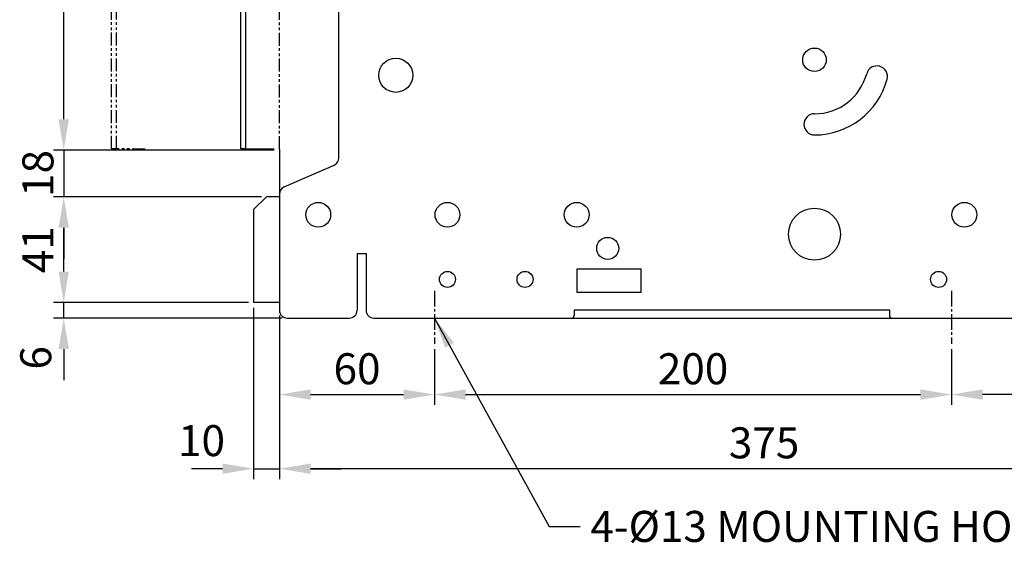
# Model space of a CAD drawing. Extents: x -2906 to 3904, y 166 to 3139.
# Drawn here: x -1905 to -1524, y 435 to 638 of the extents above; entities that cross this region are included whole.
import ezdxf

# ---------------------------------------------------------------- set-up
doc = ezdxf.new("R2010")
doc.units = 0
doc.header["$LTSCALE"] = 8
doc.header["$MEASUREMENT"] = 0
doc.linetypes.add('CENTER2', pattern=[1.125, 0.75, -0.125, 0.125, -0.125])
doc.linetypes.add('PHANTOM2', pattern=[1.25, 0.625, -0.125, 0.125, -0.125, 0.125, -0.125])
doc.layers.get('0').update_dxf_attribs({"linetype": 'CONTINUOUS'})
doc.layers.get('Defpoints').update_dxf_attribs({"linetype": 'CONTINUOUS'})
for name, color, linetype in [('1', 1, 'CENTER2'), ('4', 4, 'CONTINUOUS'), ('5', 5, 'PHANTOM2'), ('WHITE', 7, 'CONTINUOUS')]:
    doc.layers.add(name, color=color, linetype=linetype)
doc.styles.get("Standard").update_dxf_attribs({"font": 'ROMANS.shx', "bigfont": 'whgtxt.shx'})
doc.dimstyles.new('ISO-25', dxfattribs={"dimtxt": 2.5, "dimasz": 2.5, "dimexe": 1.25, "dimexo": 0.625, "dimtad": 1, "dimtih": 1, "dimdec": 4, "dimdsep": 46, "dimtxsty": 'Standard', "dimcen": 2.5, "dimadec": 0, "dimazin": 0, "dimtfac": 1, "dimtdec": 4, "dimtmove": 0, "dimatfit": 3, "dimfxl": 0, "dimtvp": 1, "dimtolj": 1, "dimtzin": 0, "dimarcsym": 0})
doc.dimstyles.new('ISO-25$0', dxfattribs={"dimtxt": 2.5, "dimasz": 2.5, "dimexe": 1.25, "dimexo": 0.625, "dimtad": 1, "dimtih": 1, "dimdec": 4, "dimdsep": 46, "dimtxsty": 'Standard', "dimcen": 2.5, "dimadec": 0, "dimazin": 0, "dimtfac": 1, "dimtdec": 4, "dimtmove": 0, "dimatfit": 3, "dimfxl": 0, "dimtvp": 1, "dimtolj": 1, "dimtzin": 0, "dimarcsym": 0})

# ---------------------------------------------------------------- blocks, each defined once
blk = doc.blocks.new('*D52')
at = {"color": 6, "lineweight": -2}
for p, q in [((-1428.99, 535.64), (-1428.99, 488.54)), ((-1543.99, 510.14), (-1543.99, 488.54)), ((-1440.99, 492.54), (-1531.99, 492.54))]:
    blk.add_line(p, q, dxfattribs=at)
at = {"color": 6}
for points in [[(-1531.99, 494.54), (-1531.99, 490.54), (-1543.99, 492.54)], [(-1440.99, 494.54), (-1440.99, 490.54), (-1428.99, 492.54)]]:
    blk.add_solid(points, dxfattribs=at)
at = {"layer": 'Defpoints', "color": 0}
for p in [(-1428.99, 537.64), (-1543.99, 512.14), (-1543.99, 492.54)]:
    blk.add_point(p, dxfattribs=at)
at = {"color": 7, "insert": (-1486.49, 502.54), "char_height": 12, "attachment_point": 5}
blk.add_mtext('\\A1;115', dxfattribs=at)
blk = doc.blocks.new('*D53')
at = {"color": 6, "lineweight": -2}
for p, q in [((-1428.99, 535.64), (-1428.99, 459.86)), ((-1803.99, 523.14), (-1803.99, 459.86)), ((-1440.99, 463.86), (-1791.99, 463.86))]:
    blk.add_line(p, q, dxfattribs=at)
at = {"color": 6}
for points in [[(-1791.99, 465.86), (-1791.99, 461.86), (-1803.99, 463.86)], [(-1440.99, 465.86), (-1440.99, 461.86), (-1428.99, 463.86)]]:
    blk.add_solid(points, dxfattribs=at)
at = {"layer": 'Defpoints', "color": 0}
for p in [(-1428.99, 537.64), (-1803.99, 525.14), (-1803.99, 463.86)]:
    blk.add_point(p, dxfattribs=at)
at = {"color": 7, "insert": (-1616.49, 473.86), "char_height": 12, "attachment_point": 5}
blk.add_mtext('\\A1;375', dxfattribs=at)
blk = doc.blocks.new('*D54')
at = {"color": 6, "lineweight": -2}
for p, q in [((-1743.99, 510.14), (-1743.99, 488.54)), ((-1543.99, 510.14), (-1543.99, 488.54)), ((-1731.99, 492.54), (-1555.99, 492.54))]:
    blk.add_line(p, q, dxfattribs=at)
at = {"color": 6}
for points in [[(-1731.99, 494.54), (-1731.99, 490.54), (-1743.99, 492.54)], [(-1555.99, 494.54), (-1555.99, 490.54), (-1543.99, 492.54)]]:
    blk.add_solid(points, dxfattribs=at)
at = {"layer": 'Defpoints', "color": 0}
for p in [(-1743.99, 512.14), (-1543.99, 512.14), (-1543.99, 492.54)]:
    blk.add_point(p, dxfattribs=at)
at = {"color": 7, "insert": (-1643.99, 502.54), "char_height": 12, "attachment_point": 5}
blk.add_mtext('\\A1;200', dxfattribs=at)
blk = doc.blocks.new('*D55')
at = {"color": 6, "lineweight": -2}
for p, q in [((-1803.99, 523.14), (-1803.99, 488.54)), ((-1743.99, 510.14), (-1743.99, 488.54)), ((-1791.99, 492.54), (-1755.99, 492.54))]:
    blk.add_line(p, q, dxfattribs=at)
at = {"color": 6}
for points in [[(-1791.99, 494.54), (-1791.99, 490.54), (-1803.99, 492.54)], [(-1755.99, 494.54), (-1755.99, 490.54), (-1743.99, 492.54)]]:
    blk.add_solid(points, dxfattribs=at)
at = {"layer": 'Defpoints', "color": 0}
for p in [(-1803.99, 525.14), (-1743.99, 512.14), (-1743.99, 492.54)]:
    blk.add_point(p, dxfattribs=at)
at = {"color": 7, "insert": (-1773.99, 502.54), "char_height": 12, "attachment_point": 5}
blk.add_mtext('\\A1;60', dxfattribs=at)
blk = doc.blocks.new('*D56')
at = {"color": 6, "lineweight": -2}
for p, q in [((-1813.99, 526.14), (-1813.99, 459.86)), ((-1803.99, 523.14), (-1803.99, 459.86)), ((-1825.99, 463.86), (-1837.99, 463.86)), ((-1813.99, 463.86), (-1803.99, 463.86)), ((-1791.99, 463.86), (-1779.99, 463.86))]:
    blk.add_line(p, q, dxfattribs=at)
at = {"color": 6}
for points in [[(-1825.99, 465.86), (-1825.99, 461.86), (-1813.99, 463.86)], [(-1791.99, 465.86), (-1791.99, 461.86), (-1803.99, 463.86)]]:
    blk.add_solid(points, dxfattribs=at)
at = {"layer": 'Defpoints', "color": 0}
for p in [(-1813.99, 528.14), (-1803.99, 525.14), (-1803.99, 463.86)]:
    blk.add_point(p, dxfattribs=at)
at = {"color": 7, "insert": (-1834.15, 474.71), "char_height": 12, "attachment_point": 5}
blk.add_mtext('\\A1;10', dxfattribs=at)
blk = doc.blocks.new('*D27')
at = {"color": 6, "lineweight": -2}
for p, q in [((-4638.06, 10658.51), (-4723.53, 10658.51)), ((-4719.53, 10400.51), (-4719.53, 10646.51)), ((-4640.06, 10388.51), (-4723.53, 10388.51))]:
    blk.add_line(p, q, dxfattribs=at)
at = {"color": 6}
for points in [[(-4721.53, 10646.51), (-4717.53, 10646.51), (-4719.53, 10658.51)], [(-4721.53, 10400.51), (-4717.53, 10400.51), (-4719.53, 10388.51)]]:
    blk.add_solid(points, dxfattribs=at)
at = {"layer": 'Defpoints', "color": 0}
for p in [(-4719.53, 10658.51), (-4636.06, 10658.51), (-4638.06, 10388.51)]:
    blk.add_point(p, dxfattribs=at)
at = {"color": 7, "insert": (-4729.53, 10523.51), "char_height": 12, "attachment_point": 5, "rotation": 90}
blk.add_mtext('\\A1;270', dxfattribs=at)
blk = doc.blocks.new('*D28')
at = {"color": 6, "lineweight": -2}
for p, q in [((-4719.53, 10400.51), (-4719.53, 10412.51)), ((-4638.06, 10388.51), (-4723.53, 10388.51)), ((-4719.53, 10388.51), (-4719.53, 10370.51)), ((-4643.06, 10370.51), (-4723.53, 10370.51)), ((-4719.53, 10358.51), (-4719.53, 10346.51))]:
    blk.add_line(p, q, dxfattribs=at)
at = {"color": 6}
for points in [[(-4721.53, 10400.51), (-4717.53, 10400.51), (-4719.53, 10388.51)], [(-4721.53, 10358.51), (-4717.53, 10358.51), (-4719.53, 10370.51)]]:
    blk.add_solid(points, dxfattribs=at)
at = {"layer": 'Defpoints', "color": 0}
for p in [(-4636.06, 10388.51), (-4719.53, 10370.51), (-4641.06, 10370.51)]:
    blk.add_point(p, dxfattribs=at)
at = {"color": 7, "insert": (-4729.53, 10379.51), "char_height": 12, "attachment_point": 5, "rotation": 90}
blk.add_mtext('\\A1;18', dxfattribs=at)
blk = doc.blocks.new('*D29')
at = {"color": 6, "lineweight": -2}
for p, q in [((-4643.06, 10370.51), (-4723.53, 10370.51)), ((-4719.53, 10341.51), (-4719.53, 10358.51)), ((-4648.06, 10329.51), (-4723.53, 10329.51))]:
    blk.add_line(p, q, dxfattribs=at)
at = {"color": 6}
for points in [[(-4721.53, 10358.51), (-4717.53, 10358.51), (-4719.53, 10370.51)], [(-4721.53, 10341.51), (-4717.53, 10341.51), (-4719.53, 10329.51)]]:
    blk.add_solid(points, dxfattribs=at)
at = {"layer": 'Defpoints', "color": 0}
for p in [(-4719.53, 10370.51), (-4641.06, 10370.51), (-4646.06, 10329.51)]:
    blk.add_point(p, dxfattribs=at)
at = {"color": 7, "insert": (-4729.53, 10350.01), "char_height": 12, "attachment_point": 5, "rotation": 90}
blk.add_mtext('\\A1;41', dxfattribs=at)
blk = doc.blocks.new('*D30')
at = {"color": 6, "lineweight": -2}
for p, q in [((-4719.53, 10341.51), (-4719.53, 10353.51)), ((-4648.06, 10329.51), (-4723.53, 10329.51)), ((-4719.53, 10323.51), (-4719.53, 10329.51)), ((-4635.06, 10323.51), (-4723.53, 10323.51)), ((-4719.53, 10311.51), (-4719.53, 10299.51))]:
    blk.add_line(p, q, dxfattribs=at)
at = {"color": 6}
for points in [[(-4721.53, 10341.51), (-4717.53, 10341.51), (-4719.53, 10329.51)], [(-4721.53, 10311.51), (-4717.53, 10311.51), (-4719.53, 10323.51)]]:
    blk.add_solid(points, dxfattribs=at)
at = {"layer": 'Defpoints', "color": 0}
for p in [(-4719.53, 10329.51), (-4646.06, 10329.51), (-4633.06, 10323.51)]:
    blk.add_point(p, dxfattribs=at)
at = {"color": 7, "insert": (-4730.36, 10308.14), "char_height": 12, "attachment_point": 5, "rotation": 90}
blk.add_mtext('\\A1;6', dxfattribs=at)
blk = doc.blocks.new('A$C53495C8B')
at = {"color": 7, "linetype": 'Continuous'}
for p, q in [((50, 75.5), (50, 344.5)), ((52, 75.55), (52, 344.45)), ((52, 75.5), (50, 75.5)), ((63, 75.454), (52, 75.55))]:
    blk.add_line(p, q, dxfattribs=at)
for p, q in [((55, 52), (60, 57)), ((65, 57), (60, 57)), ((55, 52), (55, 16)), ((65, 16), (55, 16)), ((178, 10), (302, 10))]:
    blk.add_line(p, q)
at = {"color": 7}
blk.add_arc((68, 58.033), 3, 113.4979, 180, dxfattribs=at)
at = {"layer": '1'}
for p, q in [((125, 20.5), (125, 0)), ((325, 20.5), (325, 0))]:
    blk.add_line(p, q, dxfattribs=at)
at = {"layer": '4', "color": 7}
for p, q in [((88, 71.967), (88, 129)), ((65, 75.454), (65, 13)), ((66.804, 60.784), (86.196, 69.215)), ((95, 35), (98.5, 35)), ((95, 35), (95, 13)), ((98.5, 35), (98.5, 13)), ((179, 13.2), (179, 11)), ((179, 13.2), (301, 13.2)), ((301, 13.2), (301, 11)), ((68, 10), (92, 10)), ((101.5, 10), (178, 10)), ((302, 10), (425, 10))]:
    blk.add_line(p, q, dxfattribs=at)
for centre, radius in [((272, 110), 4.55), ((110, 104), 6.6), ((80, 50), 4.8), ((130, 50), 4.8), ((180, 50), 4.8), ((330, 50), 4.8), ((272, 42.5), 10.05), ((130, 25), 3.1), ((160, 25), 3.1), ((320, 25), 3.1)]:
    blk.add_circle(centre, radius, dxfattribs=at)
for centre, radius, start, end in [((296.148, 103.53), 4.1, 345, 165), ((272, 110), 20.9, 270, 345), ((272, 110), 29.1, 270, 345), ((272, 85), 4.1, 90, 270), ((85, 71.967), 3, 293.4979, 0), ((68, 13), 3, 180, 270), ((92, 13), 3, 270, 0), ((101.5, 13), 3, 180, 270), ((178, 11), 1, 270, 0), ((302, 11), 1, 180, 270)]:
    blk.add_arc(centre, radius, start, end, dxfattribs=at)
at = {"layer": '5'}
for p, q in [((65, 75.454), (65, 440)), ((0, 75.5), (0, 344.5)), ((2, 75.55), (2, 344.45)), ((2, 75.5), (0, 75.5)), ((13, 75.454), (2, 75.55))]:
    blk.add_line(p, q, dxfattribs=at)
at = {"layer": 'WHITE', "color": 7, "linetype": 'Continuous'}
for p, q in [((180, 29), (180, 20)), ((205, 29), (180, 29)), ((205, 20), (205, 29)), ((180, 20), (205, 20))]:
    blk.add_line(p, q, dxfattribs=at)
blk.add_circle((192, 37), 4.25, dxfattribs=at)
blk = doc.blocks.new('A$C7E8F67D5')
blk.add_blockref('A$C53495C8B', (35.303, 14))
for base, p1, p2, picture, middle in [((16.83, 359), (98.303, 89), (100.303, 359), '*D27', (6.83, 224)), ((16.83, 71), (100.303, 89), (95.303, 71), '*D28', (6.83, 80)), ((16.83, 71), (90.303, 30), (95.303, 71), '*D29', (6.83, 50.5))]:
    dim = blk.add_linear_dim(base=base, p1=p1, p2=p2, angle=90, dimstyle='ISO-25$0', override={"dimscale": 4, "dimtxt": 3, "dimasz": 3, "dimexe": 1, "dimexo": 0.5, "dimgap": 1, "dimtih": 0, "dimdec": 2, "dimcen": 0, "dimclrd": 6, "dimclre": 6, "dimclrt": 7, "dimadec": 2, "dimazin": 2, "dimtp": 0.1, "dimtm": 0.1, "dimtfac": 0.5, "dimtdec": 2, "dimtix": 1, "dimtmove": 2, "dimtzin": 8})
    dim.commit()
    dim.dimension.update_dxf_attribs({"geometry": picture, "text_midpoint": middle, "insert": (4736.36, -10299.512)})
dim = blk.add_linear_dim(base=(16.83, 30), p1=(103.303, 24), p2=(90.303, 30), angle=90, dimstyle='ISO-25$0', override={"dimscale": 4, "dimtxt": 3, "dimasz": 3, "dimexe": 1, "dimexo": 0.5, "dimgap": 1, "dimtih": 0, "dimdec": 2, "dimcen": 0, "dimclrd": 6, "dimclre": 6, "dimclrt": 7, "dimadec": 2, "dimazin": 2, "dimtp": 0.1, "dimtm": 0.1, "dimtfac": 0.5, "dimtdec": 2, "dimtix": 1, "dimtmove": 2, "dimtzin": 8})
dim.commit()
dim.dimension.update_dxf_attribs({"geometry": '*D30', "text_midpoint": (6, 8.632), "dimtype": 128, "insert": (4736.36, -10299.512)})

msp = doc.modelspace()

# ---------------------------------------------------------------- block references
msp.add_blockref('A$C7E8F67D5', (-1904.296, 498.138))

# ---------------------------------------------------------------- texts
at = {"color": 7, "insert": (-1683.714, 447.504), "char_height": 12, "attachment_point": 1}
msp.add_mtext('4-%%C13 MOUNTING HOLE', dxfattribs=at)

# ---------------------------------------------------------------- dimensions: what is measured, and where the dimension line sits
for base, p1, p2, picture, middle in [((-1803.993, 463.858), (-1428.993, 537.638), (-1803.993, 525.138), '*D53', (-1616.493, 473.858)), ((-1543.993, 492.544), (-1428.993, 537.638), (-1543.993, 512.138), '*D52', (-1486.493, 502.544)), ((-1543.993, 492.544), (-1743.993, 512.138), (-1543.993, 512.138), '*D54', (-1643.993, 502.544))]:
    dim = msp.add_linear_dim(base=base, p1=p1, p2=p2, angle=180, dimstyle='ISO-25$0', override={"dimscale": 4, "dimtxt": 3, "dimasz": 3, "dimexe": 1, "dimexo": 0.5, "dimgap": 1, "dimtih": 0, "dimdec": 2, "dimcen": 0, "dimclrd": 6, "dimclre": 6, "dimclrt": 7, "dimadec": 2, "dimazin": 2, "dimtp": 0.1, "dimtm": 0.1, "dimtfac": 0.5, "dimtdec": 2, "dimtix": 1, "dimtmove": 2, "dimtzin": 8})
    dim.commit()
    dim.dimension.update_dxf_attribs({"geometry": picture, "text_midpoint": middle})
dim = msp.add_linear_dim(base=(-1803.993, 463.858), p1=(-1813.993, 528.138), p2=(-1803.993, 525.138), angle=180, dimstyle='ISO-25$0', override={"dimscale": 4, "dimtxt": 3, "dimasz": 3, "dimexe": 1, "dimexo": 0.5, "dimgap": 1, "dimtih": 0, "dimdec": 2, "dimcen": 0, "dimclrd": 6, "dimclre": 6, "dimclrt": 7, "dimadec": 2, "dimazin": 2, "dimtp": 0.1, "dimtm": 0.1, "dimtfac": 0.5, "dimtdec": 2, "dimtix": 1, "dimtmove": 2, "dimtzin": 8})
dim.commit()
dim.dimension.update_dxf_attribs({"geometry": '*D56', "text_midpoint": (-1834.15, 474.708), "dimtype": 160})
dim = msp.add_linear_dim(base=(-1743.993, 492.544), p1=(-1803.993, 525.138), p2=(-1743.993, 512.138), dimstyle='ISO-25$0', override={"dimscale": 4, "dimtxt": 3, "dimasz": 3, "dimexe": 1, "dimexo": 0.5, "dimgap": 1, "dimtih": 0, "dimdec": 2, "dimcen": 0, "dimclrd": 6, "dimclre": 6, "dimclrt": 7, "dimadec": 2, "dimazin": 2, "dimtp": 0.1, "dimtm": 0.1, "dimtfac": 0.5, "dimtdec": 2, "dimtix": 1, "dimtmove": 2, "dimtzin": 8})
dim.commit()
dim.dimension.update_dxf_attribs({"geometry": '*D55', "text_midpoint": (-1773.993, 502.544)})

# ---------------------------------------------------------------- leaders
at = {"annotation_type": 0, "has_hookline": 1, "hookline_direction": 0, "text_width": 208.071}
msp.add_leader([(-1743.993, 522.138), (-1699.714, 441.504), (-1687.714, 441.504)], dimstyle='ISO-25', override={"dimscale": 4, "dimtxt": 3, "dimasz": 3, "dimexe": 1, "dimexo": 0.5, "dimgap": 1, "dimtad": 0, "dimtih": 0, "dimdec": 2, "dimcen": 0, "dimclrd": 6, "dimclre": 6, "dimclrt": 7, "dimadec": 2, "dimazin": 2, "dimtp": 0.1, "dimtm": 0.1, "dimtfac": 0.5, "dimtdec": 2, "dimtix": 1, "dimtmove": 2, "dimtzin": 8}, dxfattribs=at)

doc.saveas('drawing.dxf')
